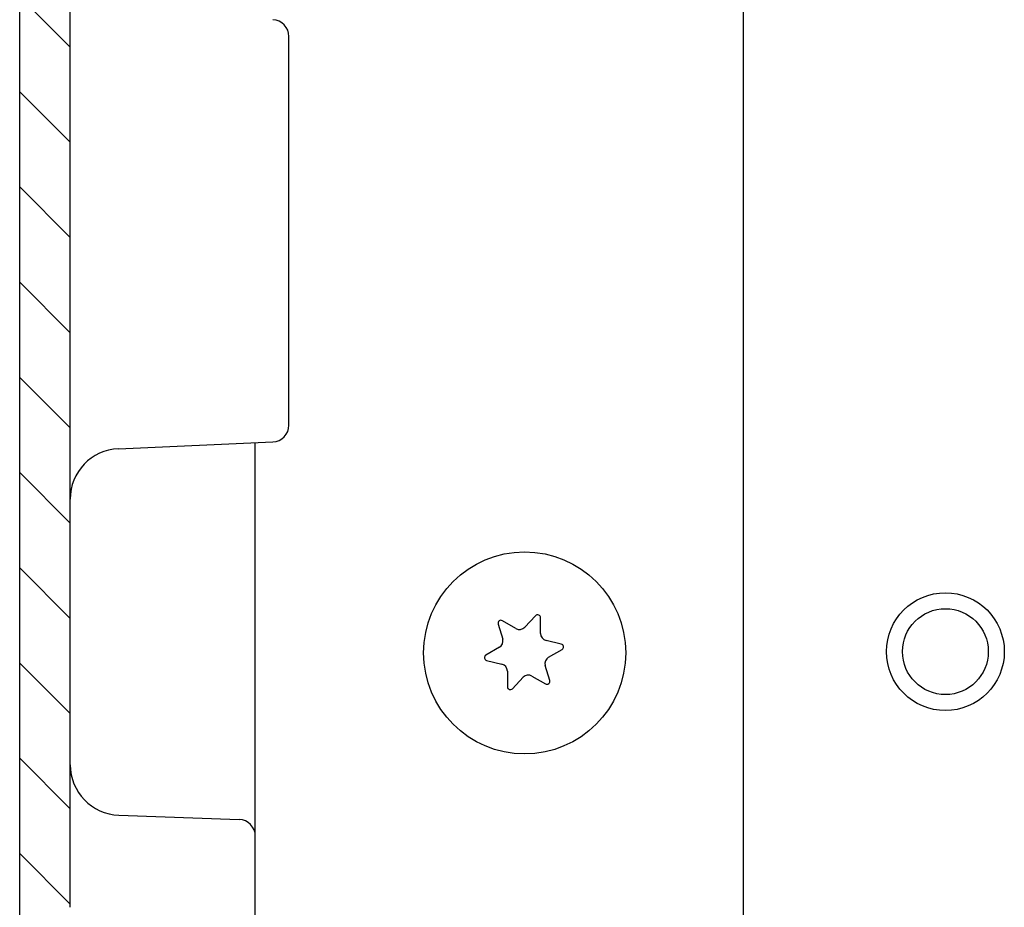
# Model space of a CAD drawing. Extents: x 627 to 3822, y 717 to 3405.
# Drawn here: x 1195 to 1253, y 3073 to 3126 of the extents above; entities that cross this region are included whole.
import ezdxf

# ---------------------------------------------------------------- set-up
doc = ezdxf.new("R2010")
doc.units = 0
doc.header["$MEASUREMENT"] = 0
for name, color, linetype in [('1', 7, 'CONTINUOUS'), ('2', 7, 'CONTINUOUS'), ('7', 7, 'CONTINUOUS'), ('8', 7, 'CONTINUOUS')]:
    doc.layers.add(name, color=color, linetype=linetype)

# ---------------------------------------------------------------- blocks, each defined once
blk = doc.blocks.new('*X36')
at = {"layer": '8', "color": 1, "linetype": 'Continuous'}
for p, q in [((-36.295326, -184.32199), (-39.295326, -181.32199)), ((-36.295326, -189.97884), (-39.295326, -186.97884)), ((-36.295326, -195.6357), (-39.295326, -192.6357)), ((-36.295326, -201.29255), (-39.295326, -198.29255)), ((-36.295326, -206.94941), (-39.295326, -203.94941)), ((-36.295326, -212.60626), (-39.295326, -209.60626)), ((-36.295326, -218.26312), (-39.295326, -215.26312)), ((-36.295326, -223.91997), (-39.295326, -220.91997)), ((-36.295326, -229.57682), (-39.295326, -226.57682)), ((-36.295326, -235.23368), (-39.295326, -232.23368))]:
    blk.add_line(p, q, dxfattribs=at)

msp = doc.modelspace()

# ---------------------------------------------------------------- linework, layer by layer
at = {"layer": '1', "color": 7, "linetype": 'Continuous'}
for centre, radius in [((1224.931700009298, 3088.45922307423), 6.002850049186312), ((1249.929915422775, 3088.532497514599), 3.5)]:
    msp.add_circle(centre, radius, dxfattribs=at)
at = {"layer": '2', "color": 7, "linetype": 'Continuous'}
for p, q in [((1225.575706722766, 3090.659590839828), (1224.939406722766, 3089.984190839831)), ((1223.359006722766, 3090.170490839826), (1223.625706722766, 3089.281690839827)), ((1224.416606722765, 3089.907490839828), (1223.613006722766, 3090.371490839828)), ((1225.876806722767, 3089.612190839828), (1225.876806722767, 3090.540090839826)), ((1227.107706722766, 3088.984390839827), (1226.204606722764, 3089.197790839826)), ((1223.430806722766, 3088.790590839828), (1222.627206722768, 3088.326590839828)), ((1226.351106722768, 3088.199990839828), (1227.154706722768, 3088.663990839829)), ((1222.674206722767, 3088.006190839828), (1223.577306722766, 3087.792790839828)), ((1226.422906722766, 3086.820090839826), (1226.156206722765, 3087.708890839827)), ((1223.905206722766, 3087.378390839829), (1223.905206722766, 3086.450490839827)), ((1225.365306722767, 3087.083090839826), (1226.168906722766, 3086.619190839827)), ((1224.206206722766, 3086.330990839827), (1224.842506722768, 3087.006390839825))]:
    msp.add_line(p, q, dxfattribs=at)
for centre, radius, start, end in [((1225.702506722764, 3090.540090839826), 0.17422133, 1.059921629e-07, 136.7043700000735), ((1223.525906722766, 3090.220590839824), 0.17422133, 60.00000000000282, 196.7043699999642), ((1224.629506722769, 3090.276190839827), 0.4257786700000001, 240.0000000000028, 316.7043700000735), ((1226.302506722767, 3089.612190839828), 0.4257786700000001, 180, 256.7043700000094), ((1223.217906722765, 3089.159290839828), 0.4257786700000001, 299.9999999999971, 16.70436999996427), ((1227.067606722764, 3088.814890839828), 0.17422133, 299.9999999999971, 76.70436344835447), ((1222.714306722768, 3088.175790839827), 0.17422133, 119.9999999999972, 256.7043436005143), ((1223.479406722765, 3087.378390839829), 0.4257786700000001, 3.8561554e-09, 76.70438104846849), ((1226.564006722764, 3087.83129083983), 0.4257786700000001, 119.9999999999972, 196.7043751817625), ((1225.152406722769, 3086.71439083983), 0.4257786700000001, 60.00000000000282, 136.7043700000735), ((1226.256006722766, 3086.770090839824), 0.17422133, 240.0000000000028, 16.7043377338214), ((1224.079406722768, 3086.450490839827), 0.17422133, 180, 316.7043693150521)]:
    msp.add_arc(centre, radius, start, end, dxfattribs=at)
at = {"layer": '7', "color": 7, "linetype": 'Continuous'}
msp.add_circle((1249.929915422775, 3088.532497514599), 2.549999999999998, dxfattribs=at)
at = {"layer": '8', "color": 7, "linetype": 'Continuous'}
for p, q in [((1194.929865422773, 3023.532527514598), (1194.929865422773, 3313.532527514599)), ((1197.929865422773, 3073.344627514597), (1197.929865422773, 3303.943327514597)), ((1237.929865422774, 3061.516077514595), (1237.929865422774, 3175.475227514597)), ((1210.929865422773, 3101.989827514597), (1210.929865422773, 3125.075227514598)), ((1200.799065422775, 3100.590227514597), (1209.973565422776, 3100.990827514597)), ((1208.929865422773, 3045.1907275146), (1208.929865422773, 3100.945227514597)), ((1200.825165422773, 3078.815527514597), (1207.964765422775, 3078.566227514602))]:
    msp.add_line(p, q, dxfattribs=at)
for centre, radius, start, end in [((1209.929865422773, 3125.075227514598), 1, 0, 87.50000000003322), ((1209.929865422773, 3101.989827514597), 1, 272.4999999999659, 0), ((1200.929865422773, 3097.593127514595), 3, 92.49999999996594, 180), ((1200.929865422773, 3081.813727514598), 3, 180, 267.9999999999956), ((1207.929865422773, 3077.566827514596), 1, 0, 87.99999999999636)]:
    msp.add_arc(centre, radius, start, end, dxfattribs=at)

# ---------------------------------------------------------------- block references
at = {"layer": '8'}
msp.add_blockref('*X36', (1234.225265422776, 3308.771427514598), dxfattribs=at)

doc.saveas('drawing.dxf')
